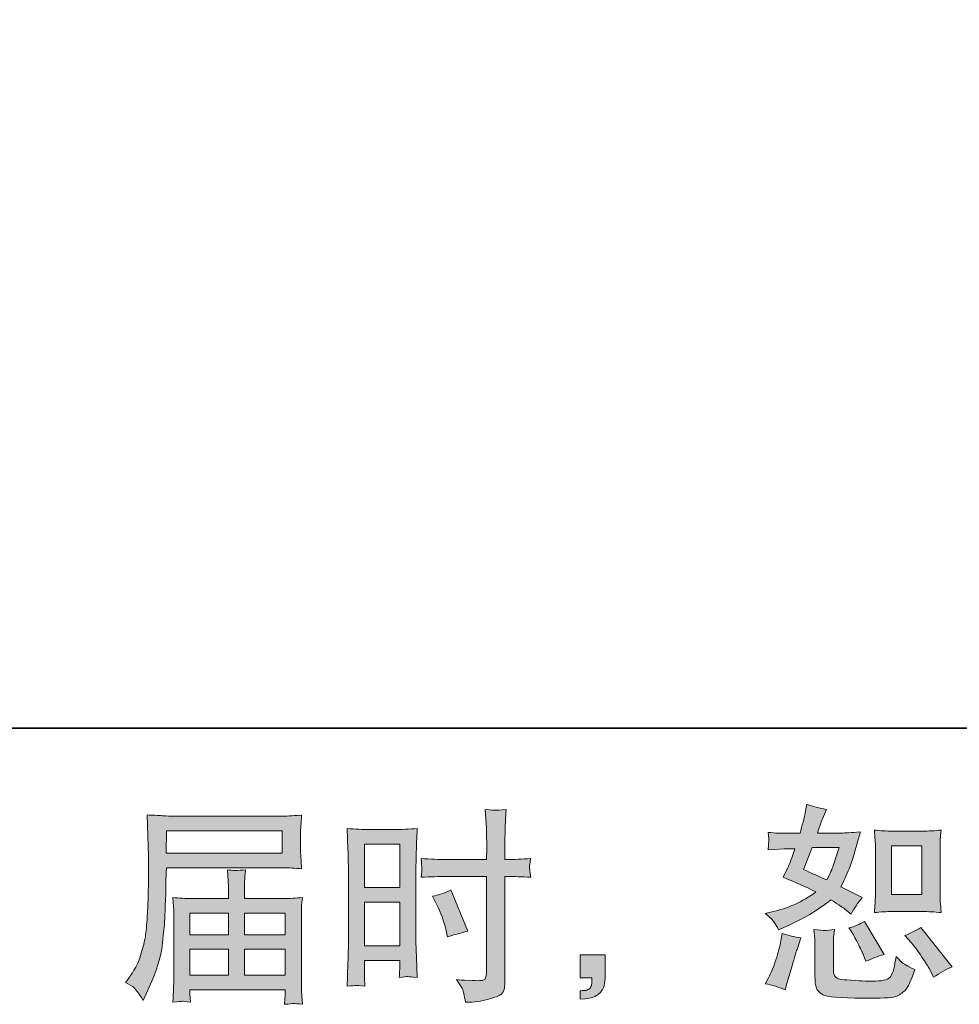
# Model space of a CAD drawing. Units: inches. Extents: x 10.1 to 98.1, y -61.9 to -11.7.
# Drawn here: x 58.7 to 68.1, y -61.9 to -52.1 of the extents above; entities that cross this region are included whole.
import ezdxf

# ---------------------------------------------------------------- set-up
doc = ezdxf.new("R2010")
doc.units = ezdxf.units.IN
doc.header["$MEASUREMENT"] = 0
doc.layers.add('图层 1', color=7, linetype='Continuous')

# ---------------------------------------------------------------- blocks, each defined once
blk = doc.blocks.new('block 5')
at = {"layer": '图层 1', "true_color": 0x221814}
h = blk.add_hatch(color=250, dxfattribs=at)
h.dxf.hatch_style = 2
h.paths.add_polyline_path([(62.1656, -60.3352), (62.5184, -60.3352), (62.5184, -60.7707), (62.1656, -60.7707)])
edge = h.paths.add_edge_path()
edge.add_spline(control_points=[(62.0781, -61.7546), (62.0891, -61.7539), (62.1201, -61.7567), (62.1697, -61.7622), (62.1697, -61.7622), (62.1656, -61.6733), (62.1656, -61.6733), (62.1656, -61.6733), (62.1656, -61.5823), (62.1656, -61.5823), (62.1656, -61.5823), (62.1656, -61.5038), (62.1656, -61.5038), (62.1656, -61.5038), (62.5184, -61.5038), (62.5184, -61.5038), (62.5184, -61.5038), (62.5184, -61.5493), (62.5184, -61.5493), (62.5184, -61.5865), (62.5177, -61.6092), (62.517, -61.6175), (62.5163, -61.6257), (62.5156, -61.6443), (62.5142, -61.6733), (62.5597, -61.6678), (62.588, -61.665), (62.6004, -61.6657), (62.6128, -61.6664), (62.6445, -61.6691), (62.6941, -61.6733), (62.6941, -61.6733), (62.6879, -61.4728), (62.6879, -61.4728), (62.6879, -61.4728), (62.6817, -61.315), (62.6817, -61.315), (62.6817, -61.315), (62.6817, -60.5481), (62.6817, -60.5481), (62.6817, -60.5157), (62.6823, -60.4696), (62.6844, -60.411), (62.6865, -60.3517), (62.6899, -60.2746), (62.6941, -60.1788), (62.61, -60.1857), (62.5321, -60.1891), (62.4591, -60.1891), (62.4591, -60.1891), (62.2207, -60.1891), (62.2207, -60.1891), (62.149, -60.1891), (62.0719, -60.1857), (61.9906, -60.1788), (61.9906, -60.1788), (61.9988, -60.3924), (61.9988, -60.3924), (62.0016, -60.4592), (62.003, -60.5302), (62.003, -60.6039), (62.003, -60.6039), (62.003, -61.337), (62.003, -61.337), (62.003, -61.3977), (62.0016, -61.4597), (61.9988, -61.5245), (61.9961, -61.5892), (61.9933, -61.6685), (61.9906, -61.7622), (62.0381, -61.758), (62.0671, -61.7553), (62.0781, -61.7546)], knot_values=[0, 0, 0, 0, 1, 1, 1, 2, 2, 2, 3, 3, 3, 4, 4, 4, 5, 5, 5, 6, 6, 6, 7, 7, 7, 8, 8, 8, 9, 9, 9, 10, 10, 10, 11, 11, 11, 12, 12, 12, 13, 13, 13, 14, 14, 14, 15, 15, 15, 16, 16, 16, 17, 17, 17, 18, 18, 18, 19, 19, 19, 20, 20, 20, 21, 21, 21, 22, 22, 22, 23, 23, 23, 24, 24, 24, 24], degree=3, periodic=1)
h.paths.add_polyline_path([(62.1656, -60.9167), (62.5184, -60.9167), (62.5184, -61.3577), (62.1656, -61.3577)])
edge = h.paths.add_edge_path()
edge.add_spline(control_points=[(62.9828, -60.6604), (62.9828, -60.6604), (63.39, -60.6604), (63.39, -60.6604), (63.39, -60.6604), (63.39, -61.5947), (63.39, -61.5947), (63.39, -61.5947), (63.3879, -61.6381), (63.3879, -61.6381), (63.3865, -61.6561), (63.3824, -61.6726), (63.3755, -61.6884), (63.3686, -61.7043), (63.3259, -61.7098), (63.2473, -61.7043), (63.2473, -61.7043), (63.1688, -61.7022), (63.1688, -61.7022), (63.1509, -61.7022), (63.124, -61.7002), (63.0882, -61.696), (63.1254, -61.7484), (63.1461, -61.7815), (63.1509, -61.7952), (63.1557, -61.809), (63.1654, -61.8517), (63.1791, -61.9234), (63.2659, -61.922), (63.3424, -61.9117), (63.4079, -61.8931), (63.474, -61.8745), (63.5168, -61.8579), (63.5354, -61.8435), (63.5546, -61.829), (63.5657, -61.809), (63.5691, -61.7828), (63.5726, -61.7567), (63.5746, -61.7277), (63.5746, -61.696), (63.5746, -61.696), (63.5746, -60.6604), (63.5746, -60.6604), (63.5746, -60.6604), (63.6056, -60.6604), (63.6056, -60.6604), (63.6663, -60.6604), (63.7421, -60.6632), (63.833, -60.6687), (63.8247, -60.6129), (63.8213, -60.5743), (63.8227, -60.5536), (63.8241, -60.5323), (63.8275, -60.5081), (63.833, -60.4813), (63.7421, -60.4868), (63.6649, -60.4895), (63.6015, -60.4895), (63.6015, -60.4895), (63.5746, -60.4895), (63.5746, -60.4895), (63.5746, -60.4895), (63.5746, -60.3717), (63.5746, -60.3717), (63.5746, -60.2877), (63.5753, -60.2236), (63.5767, -60.1802), (63.5781, -60.1368), (63.5815, -60.0727), (63.587, -59.9872), (63.5271, -59.9928), (63.4906, -59.9955), (63.4789, -59.9962), (63.4671, -59.9969), (63.4334, -59.9941), (63.3776, -59.9872), (63.3776, -59.9872), (63.3879, -60.1795), (63.3879, -60.1795), (63.3907, -60.247), (63.392, -60.3111), (63.392, -60.3717), (63.392, -60.3717), (63.39, -60.4895), (63.39, -60.4895), (63.39, -60.4895), (62.9828, -60.4895), (62.9828, -60.4895), (62.9139, -60.4895), (62.8305, -60.4868), (62.7326, -60.4813), (62.7368, -60.533), (62.7395, -60.564), (62.7409, -60.575), (62.7409, -60.5895), (62.7382, -60.6211), (62.7326, -60.6687), (62.8305, -60.6632), (62.9139, -60.6604), (62.9828, -60.6604)], knot_values=[0, 0, 0, 0, 1, 1, 1, 2, 2, 2, 3, 3, 3, 4, 4, 4, 5, 5, 5, 6, 6, 6, 7, 7, 7, 8, 8, 8, 9, 9, 9, 10, 10, 10, 11, 11, 11, 12, 12, 12, 13, 13, 13, 14, 14, 14, 15, 15, 15, 16, 16, 16, 17, 17, 17, 18, 18, 18, 19, 19, 19, 20, 20, 20, 21, 21, 21, 22, 22, 22, 23, 23, 23, 24, 24, 24, 25, 25, 25, 26, 26, 26, 27, 27, 27, 28, 28, 28, 29, 29, 29, 30, 30, 30, 31, 31, 31, 32, 32, 32, 33, 33, 33, 33], degree=3, periodic=1)
edge = h.paths.add_edge_path()
edge.add_spline(control_points=[(62.8884, -60.9381), (62.9325, -61.0249), (62.9635, -61.109), (62.9814, -61.1903), (62.9814, -61.1903), (62.9979, -61.2668), (62.9979, -61.2668), (63.0889, -61.2392), (63.1564, -61.2199), (63.2005, -61.2089), (63.2005, -61.2089), (63.031, -60.7955), (63.031, -60.7955), (62.969, -60.8272), (62.9077, -60.8478), (62.847, -60.8575), (62.847, -60.8575), (62.8884, -60.9381), (62.8884, -60.9381)], knot_values=[0, 0, 0, 0, 1, 1, 1, 2, 2, 2, 3, 3, 3, 4, 4, 4, 5, 5, 5, 6, 6, 6, 6], degree=3, periodic=1)
h = blk.add_hatch(color=250, dxfattribs=at)
h.dxf.hatch_style = 2
edge = h.paths.add_edge_path()
edge.add_spline(control_points=[(67.4621, -61.0125), (67.4621, -61.0125), (67.7639, -61.0125), (67.7639, -61.0125), (67.8224, -61.0125), (67.8858, -61.016), (67.954, -61.0228), (67.954, -61.0228), (67.9458, -60.9346), (67.9458, -60.9346), (67.9444, -60.9222), (67.9437, -60.8947), (67.9437, -60.8506), (67.9437, -60.8506), (67.9437, -60.36), (67.9437, -60.36), (67.9437, -60.3276), (67.9437, -60.3014), (67.9444, -60.2815), (67.9451, -60.2615), (67.9485, -60.2325), (67.954, -60.1946), (67.8886, -60.2015), (67.8259, -60.205), (67.7659, -60.205), (67.7659, -60.205), (67.4621, -60.205), (67.4621, -60.205), (67.4035, -60.205), (67.3436, -60.2015), (67.2829, -60.1946), (67.2898, -60.2739), (67.2933, -60.329), (67.2933, -60.36), (67.2933, -60.36), (67.2933, -60.8506), (67.2933, -60.8506), (67.2933, -60.8754), (67.2919, -60.9016), (67.2898, -60.9298), (67.2878, -60.9574), (67.2857, -60.9884), (67.2829, -61.0228), (67.3449, -61.016), (67.4049, -61.0125), (67.4621, -61.0125)], knot_values=[0, 0, 0, 0, 1, 1, 1, 2, 2, 2, 3, 3, 3, 4, 4, 4, 5, 5, 5, 6, 6, 6, 7, 7, 7, 8, 8, 8, 9, 9, 9, 10, 10, 10, 11, 11, 11, 12, 12, 12, 13, 13, 13, 14, 14, 14, 15, 15, 15, 15], degree=3, periodic=1)
h.paths.add_polyline_path([(67.4559, -60.3511), (67.759, -60.3511), (67.759, -60.8416), (67.4559, -60.8416)])
edge = h.paths.add_edge_path()
edge.add_spline(control_points=[(67.6536, -61.3239), (67.6881, -61.3639), (67.7232, -61.4121), (67.7597, -61.4686), (67.7963, -61.5251), (67.8217, -61.5651), (67.8355, -61.5885), (67.8355, -61.5885), (67.8769, -61.6712), (67.8769, -61.6712), (67.9375, -61.6299), (68.0002, -61.5947), (68.065, -61.5658), (68.065, -61.5658), (67.7508, -61.1731), (67.7508, -61.1731), (67.6957, -61.2047), (67.6419, -61.2316), (67.5895, -61.2537), (67.5895, -61.2537), (67.6536, -61.3239), (67.6536, -61.3239)], knot_values=[0, 0, 0, 0, 1, 1, 1, 2, 2, 2, 3, 3, 3, 4, 4, 4, 5, 5, 5, 6, 6, 6, 7, 7, 7, 7], degree=3, periodic=1)
edge = h.paths.add_edge_path()
edge.add_spline(control_points=[(67.0562, -61.2185), (67.0686, -61.2378), (67.0886, -61.2743), (67.1162, -61.3288), (67.1437, -61.3832), (67.1624, -61.4218), (67.172, -61.4438), (67.172, -61.4438), (67.1989, -61.512), (67.1989, -61.512), (67.2554, -61.4859), (67.316, -61.4624), (67.3808, -61.4418), (67.3808, -61.4418), (67.1844, -61.111), (67.1844, -61.111), (67.132, -61.1414), (67.0797, -61.1634), (67.0273, -61.1772), (67.0273, -61.1772), (67.0562, -61.2185), (67.0562, -61.2185)], knot_values=[0, 0, 0, 0, 1, 1, 1, 2, 2, 2, 3, 3, 3, 4, 4, 4, 5, 5, 5, 6, 6, 6, 7, 7, 7, 7], degree=3, periodic=1)
edge = h.paths.add_edge_path()
edge.add_spline(control_points=[(66.3865, -61.7994), (66.3865, -61.7994), (66.4051, -61.7332), (66.4051, -61.7332), (66.4051, -61.7332), (66.4568, -61.5575), (66.4568, -61.5575), (66.4802, -61.4735), (66.4968, -61.4183), (66.5064, -61.3922), (66.5064, -61.3922), (66.5457, -61.2764), (66.5457, -61.2764), (66.4809, -61.2668), (66.4182, -61.2523), (66.3576, -61.233), (66.3576, -61.233), (66.3452, -61.3053), (66.3452, -61.3053), (66.3355, -61.3605), (66.3183, -61.4245), (66.2942, -61.4976), (66.2701, -61.5706), (66.2453, -61.6306), (66.2191, -61.6774), (66.2191, -61.6774), (66.186, -61.7374), (66.186, -61.7374), (66.2563, -61.7498), (66.3231, -61.7704), (66.3865, -61.7994)], knot_values=[0, 0, 0, 0, 1, 1, 1, 2, 2, 2, 3, 3, 3, 4, 4, 4, 5, 5, 5, 6, 6, 6, 7, 7, 7, 8, 8, 8, 9, 9, 9, 10, 10, 10, 10], degree=3, periodic=1)
edge = h.paths.add_edge_path()
edge.add_spline(control_points=[(66.7855, -61.2027), (66.7655, -61.202), (66.729, -61.1985), (66.6766, -61.1917), (66.6766, -61.1917), (66.6849, -61.2847), (66.6849, -61.2847), (66.6862, -61.2985), (66.6869, -61.3274), (66.6869, -61.3715), (66.6869, -61.3715), (66.6869, -61.6547), (66.6869, -61.6547), (66.6869, -61.7139), (66.6911, -61.756), (66.7007, -61.7808), (66.7097, -61.8056), (66.7324, -61.8283), (66.7669, -61.849), (66.802, -61.8696), (66.937, -61.8807), (67.1713, -61.8821), (67.3491, -61.8848), (67.4566, -61.8793), (67.4938, -61.8655), (67.531, -61.8517), (67.5634, -61.8311), (67.5909, -61.8035), (67.6185, -61.7759), (67.6516, -61.7064), (67.6901, -61.5947), (67.6171, -61.5617), (67.5716, -61.5362), (67.5537, -61.5189), (67.5358, -61.5017), (67.5186, -61.4831), (67.502, -61.4624), (67.502, -61.4624), (67.4958, -61.4996), (67.4958, -61.4996), (67.4807, -61.5892), (67.4614, -61.6471), (67.438, -61.6733), (67.4145, -61.6995), (67.3553, -61.7119), (67.2602, -61.7105), (67.212, -61.7105), (67.1692, -61.7091), (67.132, -61.7064), (67.132, -61.7064), (67.008, -61.6981), (67.008, -61.6981), (66.9694, -61.6981), (66.9405, -61.6939), (66.9219, -61.6864), (66.9033, -61.6788), (66.8902, -61.6685), (66.8826, -61.6547), (66.875, -61.6409), (66.8716, -61.6147), (66.8716, -61.5761), (66.8716, -61.5761), (66.8716, -61.3715), (66.8716, -61.3715), (66.8716, -61.3398), (66.8716, -61.3122), (66.8723, -61.2895), (66.873, -61.2668), (66.8764, -61.2344), (66.8819, -61.1917), (66.8378, -61.1999), (66.8054, -61.2034), (66.7855, -61.2027)], knot_values=[0, 0, 0, 0, 1, 1, 1, 2, 2, 2, 3, 3, 3, 4, 4, 4, 5, 5, 5, 6, 6, 6, 7, 7, 7, 8, 8, 8, 9, 9, 9, 10, 10, 10, 11, 11, 11, 12, 12, 12, 13, 13, 13, 14, 14, 14, 15, 15, 15, 16, 16, 16, 17, 17, 17, 18, 18, 18, 19, 19, 19, 20, 20, 20, 21, 21, 21, 22, 22, 22, 23, 23, 23, 24, 24, 24, 24], degree=3, periodic=1)
edge = h.paths.add_edge_path()
edge.add_spline(control_points=[(66.2777, -61.1193), (66.2907, -61.1386), (66.3052, -61.1641), (66.3204, -61.1958), (66.3204, -61.1958), (66.3679, -61.1751), (66.3679, -61.1751), (66.5636, -61.0911), (66.7228, -60.9974), (66.8454, -60.894), (66.9295, -60.9477), (66.977, -60.9787), (66.988, -60.987), (66.988, -60.987), (67.05, -61.0387), (67.05, -61.0387), (67.0804, -60.9808), (67.1176, -60.925), (67.1617, -60.8713), (67.1617, -60.8713), (66.9467, -60.7638), (66.9467, -60.7638), (66.9784, -60.7031), (67.0059, -60.6425), (67.0294, -60.5826), (67.0528, -60.5226), (67.0907, -60.3993), (67.1431, -60.2119), (67.0466, -60.2201), (66.9839, -60.2243), (66.955, -60.2243), (66.955, -60.2243), (66.7131, -60.2243), (66.7131, -60.2243), (66.7296, -60.165), (66.7462, -60.1175), (66.7627, -60.0816), (66.7627, -60.0816), (66.8041, -59.9866), (66.8041, -59.9866), (66.731, -59.9755), (66.6649, -59.9583), (66.6056, -59.9349), (66.6056, -59.9349), (66.5932, -59.9969), (66.5932, -59.9969), (66.5767, -60.0768), (66.5581, -60.1526), (66.5374, -60.2243), (66.5374, -60.2243), (66.3762, -60.2263), (66.3762, -60.2263), (66.3472, -60.2277), (66.2942, -60.225), (66.217, -60.2181), (66.217, -60.2181), (66.2232, -60.2801), (66.2232, -60.2801), (66.2232, -60.2897), (66.2225, -60.3056), (66.2212, -60.3276), (66.2198, -60.3497), (66.2184, -60.3717), (66.217, -60.3938), (66.217, -60.3938), (66.2811, -60.3896), (66.2811, -60.3896), (66.2811, -60.3896), (66.3762, -60.3834), (66.3762, -60.3834), (66.3762, -60.3834), (66.4857, -60.3814), (66.4857, -60.3814), (66.4554, -60.4723), (66.4313, -60.5357), (66.4134, -60.5715), (66.4134, -60.5715), (66.3658, -60.6666), (66.3658, -60.6666), (66.4871, -60.7176), (66.5974, -60.7672), (66.6966, -60.8154), (66.5601, -60.9147), (66.4127, -60.9815), (66.2542, -61.016), (66.2542, -61.016), (66.1881, -61.0304), (66.1881, -61.0304), (66.2349, -61.0704), (66.2646, -61.1), (66.2777, -61.1193)], knot_values=[0, 0, 0, 0, 1, 1, 1, 2, 2, 2, 3, 3, 3, 4, 4, 4, 5, 5, 5, 6, 6, 6, 7, 7, 7, 8, 8, 8, 9, 9, 9, 10, 10, 10, 11, 11, 11, 12, 12, 12, 13, 13, 13, 14, 14, 14, 15, 15, 15, 16, 16, 16, 17, 17, 17, 18, 18, 18, 19, 19, 19, 20, 20, 20, 21, 21, 21, 22, 22, 22, 23, 23, 23, 24, 24, 24, 25, 25, 25, 26, 26, 26, 27, 27, 27, 28, 28, 28, 29, 29, 29, 30, 30, 30, 30], degree=3, periodic=1)
edge = h.paths.add_edge_path()
edge.add_spline(control_points=[(66.6573, -60.3703), (66.6573, -60.3703), (66.9281, -60.3703), (66.9281, -60.3703), (66.9281, -60.3703), (66.9053, -60.4406), (66.9053, -60.4406), (66.9053, -60.4406), (66.8702, -60.5543), (66.8702, -60.5543), (66.8606, -60.5805), (66.8392, -60.6273), (66.8061, -60.6949), (66.7331, -60.6632), (66.6552, -60.6287), (66.5726, -60.5915), (66.5726, -60.5915), (66.6573, -60.3703), (66.6573, -60.3703)], knot_values=[0, 0, 0, 0, 1, 1, 1, 2, 2, 2, 3, 3, 3, 4, 4, 4, 5, 5, 5, 6, 6, 6, 6], degree=3, periodic=1)
h = blk.add_hatch(color=250, dxfattribs=at)
h.dxf.hatch_style = 2
h.paths.add_polyline_path([(60.1771, -60.2008), (61.3388, -60.2008), (61.3388, -60.4268), (60.1729, -60.4268)])
edge = h.paths.add_edge_path()
edge.add_spline(control_points=[(59.7664, -61.7243), (59.7664, -61.7243), (59.8346, -61.7656), (59.8346, -61.7656), (59.8594, -61.7808), (59.896, -61.8269), (59.9442, -61.9041), (59.9442, -61.9041), (60.0041, -61.7697), (60.0041, -61.7697), (60.0758, -61.6099), (60.1185, -61.4748), (60.1323, -61.3653), (60.1461, -61.2557), (60.1543, -61.1765), (60.1571, -61.1276), (60.1598, -61.0787), (60.1619, -61.029), (60.164, -60.9787), (60.166, -60.9284), (60.1681, -60.8857), (60.1695, -60.8499), (60.1695, -60.8499), (60.1716, -60.7093), (60.1716, -60.7093), (60.1716, -60.679), (60.1729, -60.6335), (60.1757, -60.5729), (60.1757, -60.5729), (61.3456, -60.5729), (61.3456, -60.5729), (61.4035, -60.5729), (61.4662, -60.5764), (61.5338, -60.5832), (61.5338, -60.5832), (61.5276, -60.4957), (61.5276, -60.4957), (61.5248, -60.4578), (61.5234, -60.4275), (61.5234, -60.4062), (61.5234, -60.4062), (61.5234, -60.2236), (61.5234, -60.2236), (61.5234, -60.2057), (61.5241, -60.1816), (61.5262, -60.1512), (61.5282, -60.1209), (61.531, -60.0851), (61.5338, -60.0444), (61.429, -60.0513), (61.367, -60.0548), (61.3477, -60.0548), (61.3477, -60.0548), (60.2398, -60.0548), (60.2398, -60.0548), (60.2191, -60.0548), (60.1847, -60.0534), (60.1371, -60.0506), (60.0896, -60.0479), (60.0386, -60.0451), (59.9835, -60.0424), (59.9835, -60.0424), (59.9979, -60.4613), (59.9979, -60.4613), (59.9979, -60.4675), (59.9979, -60.482), (59.9979, -60.504), (59.9979, -60.504), (59.9979, -60.5791), (59.9979, -60.5791), (59.9965, -60.5832), (59.9959, -60.6239), (59.9959, -60.7011), (59.9959, -60.7011), (59.9938, -60.8561), (59.9938, -60.8561), (59.9924, -60.9071), (59.989, -60.9753), (59.9841, -61.0614), (59.9793, -61.1476), (59.9731, -61.2151), (59.9649, -61.2633), (59.9566, -61.3115), (59.9428, -61.3674), (59.9235, -61.4314), (59.9042, -61.4955), (59.8863, -61.5417), (59.8705, -61.5692), (59.8546, -61.5968), (59.8339, -61.6292), (59.8078, -61.6664), (59.8078, -61.6664), (59.7664, -61.7243), (59.7664, -61.7243)], knot_values=[0, 0, 0, 0, 1, 1, 1, 2, 2, 2, 3, 3, 3, 4, 4, 4, 5, 5, 5, 6, 6, 6, 7, 7, 7, 8, 8, 8, 9, 9, 9, 10, 10, 10, 11, 11, 11, 12, 12, 12, 13, 13, 13, 14, 14, 14, 15, 15, 15, 16, 16, 16, 17, 17, 17, 18, 18, 18, 19, 19, 19, 20, 20, 20, 21, 21, 21, 22, 22, 22, 23, 23, 23, 24, 24, 24, 25, 25, 25, 26, 26, 26, 27, 27, 27, 28, 28, 28, 29, 29, 29, 30, 30, 30, 31, 31, 31, 31], degree=3, periodic=1)
edge = h.paths.add_edge_path()
edge.add_spline(control_points=[(60.3342, -61.9131), (60.3424, -61.9124), (60.37, -61.9151), (60.4169, -61.9206), (60.4169, -61.9206), (60.4148, -61.8793), (60.4148, -61.8793), (60.4148, -61.8793), (60.4127, -61.84), (60.4127, -61.84), (60.4127, -61.84), (60.4127, -61.7966), (60.4127, -61.7966), (60.4127, -61.7966), (61.3691, -61.7966), (61.3691, -61.7966), (61.3691, -61.7966), (61.3691, -61.8421), (61.3691, -61.8421), (61.3691, -61.8448), (61.3677, -61.8566), (61.3656, -61.8779), (61.3636, -61.8993), (61.3629, -61.9213), (61.3629, -61.9434), (61.4125, -61.9392), (61.4428, -61.9365), (61.4545, -61.9358), (61.4655, -61.9351), (61.4945, -61.9379), (61.542, -61.9434), (61.542, -61.9434), (61.5338, -61.8131), (61.5338, -61.8131), (61.5324, -61.7952), (61.5317, -61.7518), (61.5317, -61.6829), (61.5317, -61.6829), (61.5317, -61.0504), (61.5317, -61.0504), (61.5317, -61.0132), (61.5317, -60.9843), (61.5324, -60.9629), (61.5331, -60.9415), (61.5365, -60.9112), (61.542, -60.8713), (61.4773, -60.8782), (61.4139, -60.8816), (61.3532, -60.8816), (61.3532, -60.8816), (60.9612, -60.8816), (60.9612, -60.8816), (60.9612, -60.8816), (60.9612, -60.8113), (60.9612, -60.8113), (60.9612, -60.7686), (60.9612, -60.7341), (60.9619, -60.708), (60.9626, -60.6818), (60.966, -60.6439), (60.9715, -60.5943), (60.8937, -60.6012), (60.833, -60.6012), (60.7903, -60.5943), (60.7903, -60.5943), (60.7965, -60.7038), (60.7965, -60.7038), (60.7979, -60.7259), (60.7986, -60.7617), (60.7986, -60.8113), (60.7986, -60.8113), (60.7986, -60.8816), (60.7986, -60.8816), (60.7986, -60.8816), (60.4279, -60.8816), (60.4279, -60.8816), (60.3686, -60.8816), (60.3059, -60.8782), (60.2398, -60.8713), (60.2398, -60.8713), (60.248, -60.9595), (60.248, -60.9595), (60.2494, -60.9732), (60.2501, -61.0029), (60.2501, -61.0483), (60.2501, -61.0483), (60.2501, -61.6643), (60.2501, -61.6643), (60.2501, -61.7153), (60.2494, -61.7567), (60.248, -61.7883), (60.2467, -61.82), (60.2439, -61.8641), (60.2398, -61.9206), (60.2949, -61.9165), (60.3266, -61.9137), (60.3342, -61.9131)], knot_values=[0, 0, 0, 0, 1, 1, 1, 2, 2, 2, 3, 3, 3, 4, 4, 4, 5, 5, 5, 6, 6, 6, 7, 7, 7, 8, 8, 8, 9, 9, 9, 10, 10, 10, 11, 11, 11, 12, 12, 12, 13, 13, 13, 14, 14, 14, 15, 15, 15, 16, 16, 16, 17, 17, 17, 18, 18, 18, 19, 19, 19, 20, 20, 20, 21, 21, 21, 22, 22, 22, 23, 23, 23, 24, 24, 24, 25, 25, 25, 26, 26, 26, 27, 27, 27, 28, 28, 28, 29, 29, 29, 30, 30, 30, 31, 31, 31, 32, 32, 32, 32], degree=3, periodic=1)
h.paths.add_polyline_path([(60.4127, -61.3915), (60.7986, -61.3915), (60.7986, -61.6505), (60.4127, -61.6505)])
h.paths.add_polyline_path([(60.4127, -61.0277), (60.7986, -61.0277), (60.7986, -61.2454), (60.4127, -61.2454)])
h.paths.add_polyline_path([(60.9612, -61.3915), (61.3691, -61.3915), (61.3691, -61.6505), (60.9612, -61.6505)])
h.paths.add_polyline_path([(60.9612, -61.0277), (61.3691, -61.0277), (61.3691, -61.2454), (60.9612, -61.2454)])
h = blk.add_hatch(color=250, dxfattribs=at)
h.dxf.hatch_style = 2
edge = h.paths.add_edge_path()
edge.add_spline(control_points=[(64.3284, -61.448), (64.3284, -61.448), (64.5792, -61.448), (64.5792, -61.448), (64.5792, -61.448), (64.5792, -61.685), (64.5792, -61.685), (64.5792, -61.7208), (64.5737, -61.7511), (64.5627, -61.7759), (64.5517, -61.8007), (64.5372, -61.8207), (64.5207, -61.8359), (64.5041, -61.851), (64.4841, -61.8628), (64.46, -61.8717), (64.4359, -61.8807), (64.4083, -61.8862), (64.378, -61.8876), (64.378, -61.8876), (64.3284, -61.8917), (64.3284, -61.8917), (64.3284, -61.8917), (64.3284, -61.8069), (64.3284, -61.8069), (64.345, -61.8069), (64.3608, -61.8063), (64.376, -61.8049), (64.3911, -61.8035), (64.4049, -61.7987), (64.4173, -61.7904), (64.4297, -61.7821), (64.438, -61.7704), (64.4421, -61.756), (64.4462, -61.7415), (64.4483, -61.7277), (64.4483, -61.7139), (64.4483, -61.7139), (64.4483, -61.6767), (64.4483, -61.6767), (64.4483, -61.6767), (64.3284, -61.6767), (64.3284, -61.6767), (64.3284, -61.6767), (64.3284, -61.448), (64.3284, -61.448)], knot_values=[0, 0, 0, 0, 1, 1, 1, 2, 2, 2, 3, 3, 3, 4, 4, 4, 5, 5, 5, 6, 6, 6, 7, 7, 7, 8, 8, 8, 9, 9, 9, 10, 10, 10, 11, 11, 11, 12, 12, 12, 13, 13, 13, 14, 14, 14, 15, 15, 15, 15], degree=3, periodic=1)
at = {"layer": '图层 1', "lineweight": 0}
for points in [[(60.1771, -60.2008), (61.3388, -60.2008), (61.3388, -60.4268), (60.1729, -60.4268), (60.1771, -60.2008)], [(62.1656, -60.3352), (62.5184, -60.3352), (62.5184, -60.7707), (62.1656, -60.7707), (62.1656, -60.3352)], [(67.4559, -60.3511), (67.759, -60.3511), (67.759, -60.8416), (67.4559, -60.8416), (67.4559, -60.3511)], [(62.1656, -60.9167), (62.5184, -60.9167), (62.5184, -61.3577), (62.1656, -61.3577), (62.1656, -60.9167)], [(60.4127, -61.0277), (60.7986, -61.0277), (60.7986, -61.2454), (60.4127, -61.2454), (60.4127, -61.0277)], [(60.9612, -61.0277), (61.3691, -61.0277), (61.3691, -61.2454), (60.9612, -61.2454), (60.9612, -61.0277)], [(60.4127, -61.3915), (60.7986, -61.3915), (60.7986, -61.6505), (60.4127, -61.6505), (60.4127, -61.3915)], [(60.9612, -61.3915), (61.3691, -61.3915), (61.3691, -61.6505), (60.9612, -61.6505), (60.9612, -61.3915)]]:
    blk.add_lwpolyline(points, dxfattribs=at)
for points, knots in [([(62.9828, -60.6604), (62.9828, -60.6604), (63.39, -60.6604), (63.39, -60.6604), (63.39, -60.6604), (63.39, -61.5947), (63.39, -61.5947), (63.39, -61.5947), (63.3879, -61.6381), (63.3879, -61.6381), (63.3865, -61.6561), (63.3824, -61.6726), (63.3755, -61.6884), (63.3686, -61.7043), (63.3259, -61.7098), (63.2473, -61.7043), (63.2473, -61.7043), (63.1688, -61.7022), (63.1688, -61.7022), (63.1509, -61.7022), (63.124, -61.7002), (63.0882, -61.696), (63.1254, -61.7484), (63.1461, -61.7815), (63.1509, -61.7952), (63.1557, -61.809), (63.1654, -61.8517), (63.1791, -61.9234), (63.2659, -61.922), (63.3424, -61.9117), (63.4079, -61.8931), (63.474, -61.8745), (63.5168, -61.8579), (63.5354, -61.8435), (63.5546, -61.829), (63.5657, -61.809), (63.5691, -61.7828), (63.5726, -61.7567), (63.5746, -61.7277), (63.5746, -61.696), (63.5746, -61.696), (63.5746, -60.6604), (63.5746, -60.6604), (63.5746, -60.6604), (63.6056, -60.6604), (63.6056, -60.6604), (63.6663, -60.6604), (63.7421, -60.6632), (63.833, -60.6687), (63.8247, -60.6129), (63.8213, -60.5743), (63.8227, -60.5536), (63.8241, -60.5323), (63.8275, -60.5081), (63.833, -60.4813), (63.7421, -60.4868), (63.6649, -60.4895), (63.6015, -60.4895), (63.6015, -60.4895), (63.5746, -60.4895), (63.5746, -60.4895), (63.5746, -60.4895), (63.5746, -60.3717), (63.5746, -60.3717), (63.5746, -60.2877), (63.5753, -60.2236), (63.5767, -60.1802), (63.5781, -60.1368), (63.5815, -60.0727), (63.587, -59.9872), (63.5271, -59.9928), (63.4906, -59.9955), (63.4789, -59.9962), (63.4671, -59.9969), (63.4334, -59.9941), (63.3776, -59.9872), (63.3776, -59.9872), (63.3879, -60.1795), (63.3879, -60.1795), (63.3907, -60.247), (63.392, -60.3111), (63.392, -60.3717), (63.392, -60.3717), (63.39, -60.4895), (63.39, -60.4895), (63.39, -60.4895), (62.9828, -60.4895), (62.9828, -60.4895), (62.9139, -60.4895), (62.8305, -60.4868), (62.7326, -60.4813), (62.7368, -60.533), (62.7395, -60.564), (62.7409, -60.575), (62.7409, -60.5895), (62.7382, -60.6211), (62.7326, -60.6687), (62.8305, -60.6632), (62.9139, -60.6604), (62.9828, -60.6604)], [0, 0, 0, 0, 1, 1, 1, 2, 2, 2, 3, 3, 3, 4, 4, 4, 5, 5, 5, 6, 6, 6, 7, 7, 7, 8, 8, 8, 9, 9, 9, 10, 10, 10, 11, 11, 11, 12, 12, 12, 13, 13, 13, 14, 14, 14, 15, 15, 15, 16, 16, 16, 17, 17, 17, 18, 18, 18, 19, 19, 19, 20, 20, 20, 21, 21, 21, 22, 22, 22, 23, 23, 23, 24, 24, 24, 25, 25, 25, 26, 26, 26, 27, 27, 27, 28, 28, 28, 29, 29, 29, 30, 30, 30, 31, 31, 31, 32, 32, 32, 33, 33, 33, 33]), ([(66.2777, -61.1193), (66.2907, -61.1386), (66.3052, -61.1641), (66.3204, -61.1958), (66.3204, -61.1958), (66.3679, -61.1751), (66.3679, -61.1751), (66.5636, -61.0911), (66.7228, -60.9974), (66.8454, -60.894), (66.9295, -60.9477), (66.977, -60.9787), (66.988, -60.987), (66.988, -60.987), (67.05, -61.0387), (67.05, -61.0387), (67.0804, -60.9808), (67.1176, -60.925), (67.1617, -60.8713), (67.1617, -60.8713), (66.9467, -60.7638), (66.9467, -60.7638), (66.9784, -60.7031), (67.0059, -60.6425), (67.0294, -60.5826), (67.0528, -60.5226), (67.0907, -60.3993), (67.1431, -60.2119), (67.0466, -60.2201), (66.9839, -60.2243), (66.955, -60.2243), (66.955, -60.2243), (66.7131, -60.2243), (66.7131, -60.2243), (66.7296, -60.165), (66.7462, -60.1175), (66.7627, -60.0816), (66.7627, -60.0816), (66.8041, -59.9866), (66.8041, -59.9866), (66.731, -59.9755), (66.6649, -59.9583), (66.6056, -59.9349), (66.6056, -59.9349), (66.5932, -59.9969), (66.5932, -59.9969), (66.5767, -60.0768), (66.5581, -60.1526), (66.5374, -60.2243), (66.5374, -60.2243), (66.3762, -60.2263), (66.3762, -60.2263), (66.3472, -60.2277), (66.2942, -60.225), (66.217, -60.2181), (66.217, -60.2181), (66.2232, -60.2801), (66.2232, -60.2801), (66.2232, -60.2897), (66.2225, -60.3056), (66.2212, -60.3276), (66.2198, -60.3497), (66.2184, -60.3717), (66.217, -60.3938), (66.217, -60.3938), (66.2811, -60.3896), (66.2811, -60.3896), (66.2811, -60.3896), (66.3762, -60.3834), (66.3762, -60.3834), (66.3762, -60.3834), (66.4857, -60.3814), (66.4857, -60.3814), (66.4554, -60.4723), (66.4313, -60.5357), (66.4134, -60.5715), (66.4134, -60.5715), (66.3658, -60.6666), (66.3658, -60.6666), (66.4871, -60.7176), (66.5974, -60.7672), (66.6966, -60.8154), (66.5601, -60.9147), (66.4127, -60.9815), (66.2542, -61.016), (66.2542, -61.016), (66.1881, -61.0304), (66.1881, -61.0304), (66.2349, -61.0704), (66.2646, -61.1), (66.2777, -61.1193)], [0, 0, 0, 0, 1, 1, 1, 2, 2, 2, 3, 3, 3, 4, 4, 4, 5, 5, 5, 6, 6, 6, 7, 7, 7, 8, 8, 8, 9, 9, 9, 10, 10, 10, 11, 11, 11, 12, 12, 12, 13, 13, 13, 14, 14, 14, 15, 15, 15, 16, 16, 16, 17, 17, 17, 18, 18, 18, 19, 19, 19, 20, 20, 20, 21, 21, 21, 22, 22, 22, 23, 23, 23, 24, 24, 24, 25, 25, 25, 26, 26, 26, 27, 27, 27, 28, 28, 28, 29, 29, 29, 30, 30, 30, 30]), ([(59.7664, -61.7243), (59.7664, -61.7243), (59.8346, -61.7656), (59.8346, -61.7656), (59.8594, -61.7808), (59.896, -61.8269), (59.9442, -61.9041), (59.9442, -61.9041), (60.0041, -61.7697), (60.0041, -61.7697), (60.0758, -61.6099), (60.1185, -61.4748), (60.1323, -61.3653), (60.1461, -61.2557), (60.1543, -61.1765), (60.1571, -61.1276), (60.1598, -61.0787), (60.1619, -61.029), (60.164, -60.9787), (60.166, -60.9284), (60.1681, -60.8857), (60.1695, -60.8499), (60.1695, -60.8499), (60.1716, -60.7093), (60.1716, -60.7093), (60.1716, -60.679), (60.1729, -60.6335), (60.1757, -60.5729), (60.1757, -60.5729), (61.3456, -60.5729), (61.3456, -60.5729), (61.4035, -60.5729), (61.4662, -60.5764), (61.5338, -60.5832), (61.5338, -60.5832), (61.5276, -60.4957), (61.5276, -60.4957), (61.5248, -60.4578), (61.5234, -60.4275), (61.5234, -60.4062), (61.5234, -60.4062), (61.5234, -60.2236), (61.5234, -60.2236), (61.5234, -60.2057), (61.5241, -60.1816), (61.5262, -60.1512), (61.5282, -60.1209), (61.531, -60.0851), (61.5338, -60.0444), (61.429, -60.0513), (61.367, -60.0548), (61.3477, -60.0548), (61.3477, -60.0548), (60.2398, -60.0548), (60.2398, -60.0548), (60.2191, -60.0548), (60.1847, -60.0534), (60.1371, -60.0506), (60.0896, -60.0479), (60.0386, -60.0451), (59.9835, -60.0424), (59.9835, -60.0424), (59.9979, -60.4613), (59.9979, -60.4613), (59.9979, -60.4675), (59.9979, -60.482), (59.9979, -60.504), (59.9979, -60.504), (59.9979, -60.5791), (59.9979, -60.5791), (59.9965, -60.5832), (59.9959, -60.6239), (59.9959, -60.7011), (59.9959, -60.7011), (59.9938, -60.8561), (59.9938, -60.8561), (59.9924, -60.9071), (59.989, -60.9753), (59.9841, -61.0614), (59.9793, -61.1476), (59.9731, -61.2151), (59.9649, -61.2633), (59.9566, -61.3115), (59.9428, -61.3674), (59.9235, -61.4314), (59.9042, -61.4955), (59.8863, -61.5417), (59.8705, -61.5692), (59.8546, -61.5968), (59.8339, -61.6292), (59.8078, -61.6664), (59.8078, -61.6664), (59.7664, -61.7243), (59.7664, -61.7243)], [0, 0, 0, 0, 1, 1, 1, 2, 2, 2, 3, 3, 3, 4, 4, 4, 5, 5, 5, 6, 6, 6, 7, 7, 7, 8, 8, 8, 9, 9, 9, 10, 10, 10, 11, 11, 11, 12, 12, 12, 13, 13, 13, 14, 14, 14, 15, 15, 15, 16, 16, 16, 17, 17, 17, 18, 18, 18, 19, 19, 19, 20, 20, 20, 21, 21, 21, 22, 22, 22, 23, 23, 23, 24, 24, 24, 25, 25, 25, 26, 26, 26, 27, 27, 27, 28, 28, 28, 29, 29, 29, 30, 30, 30, 31, 31, 31, 31]), ([(62.0781, -61.7546), (62.0891, -61.7539), (62.1201, -61.7567), (62.1697, -61.7622), (62.1697, -61.7622), (62.1656, -61.6733), (62.1656, -61.6733), (62.1656, -61.6733), (62.1656, -61.5823), (62.1656, -61.5823), (62.1656, -61.5823), (62.1656, -61.5038), (62.1656, -61.5038), (62.1656, -61.5038), (62.5184, -61.5038), (62.5184, -61.5038), (62.5184, -61.5038), (62.5184, -61.5493), (62.5184, -61.5493), (62.5184, -61.5865), (62.5177, -61.6092), (62.517, -61.6175), (62.5163, -61.6257), (62.5156, -61.6443), (62.5142, -61.6733), (62.5597, -61.6678), (62.588, -61.665), (62.6004, -61.6657), (62.6128, -61.6664), (62.6445, -61.6691), (62.6941, -61.6733), (62.6941, -61.6733), (62.6879, -61.4728), (62.6879, -61.4728), (62.6879, -61.4728), (62.6817, -61.315), (62.6817, -61.315), (62.6817, -61.315), (62.6817, -60.5481), (62.6817, -60.5481), (62.6817, -60.5157), (62.6823, -60.4696), (62.6844, -60.411), (62.6865, -60.3517), (62.6899, -60.2746), (62.6941, -60.1788), (62.61, -60.1857), (62.5321, -60.1891), (62.4591, -60.1891), (62.4591, -60.1891), (62.2207, -60.1891), (62.2207, -60.1891), (62.149, -60.1891), (62.0719, -60.1857), (61.9906, -60.1788), (61.9906, -60.1788), (61.9988, -60.3924), (61.9988, -60.3924), (62.0016, -60.4592), (62.003, -60.5302), (62.003, -60.6039), (62.003, -60.6039), (62.003, -61.337), (62.003, -61.337), (62.003, -61.3977), (62.0016, -61.4597), (61.9988, -61.5245), (61.9961, -61.5892), (61.9933, -61.6685), (61.9906, -61.7622), (62.0381, -61.758), (62.0671, -61.7553), (62.0781, -61.7546)], [0, 0, 0, 0, 1, 1, 1, 2, 2, 2, 3, 3, 3, 4, 4, 4, 5, 5, 5, 6, 6, 6, 7, 7, 7, 8, 8, 8, 9, 9, 9, 10, 10, 10, 11, 11, 11, 12, 12, 12, 13, 13, 13, 14, 14, 14, 15, 15, 15, 16, 16, 16, 17, 17, 17, 18, 18, 18, 19, 19, 19, 20, 20, 20, 21, 21, 21, 22, 22, 22, 23, 23, 23, 24, 24, 24, 24]), ([(67.4621, -61.0125), (67.4621, -61.0125), (67.7639, -61.0125), (67.7639, -61.0125), (67.8224, -61.0125), (67.8858, -61.016), (67.954, -61.0228), (67.954, -61.0228), (67.9458, -60.9346), (67.9458, -60.9346), (67.9444, -60.9222), (67.9437, -60.8947), (67.9437, -60.8506), (67.9437, -60.8506), (67.9437, -60.36), (67.9437, -60.36), (67.9437, -60.3276), (67.9437, -60.3014), (67.9444, -60.2815), (67.9451, -60.2615), (67.9485, -60.2325), (67.954, -60.1946), (67.8886, -60.2015), (67.8259, -60.205), (67.7659, -60.205), (67.7659, -60.205), (67.4621, -60.205), (67.4621, -60.205), (67.4035, -60.205), (67.3436, -60.2015), (67.2829, -60.1946), (67.2898, -60.2739), (67.2933, -60.329), (67.2933, -60.36), (67.2933, -60.36), (67.2933, -60.8506), (67.2933, -60.8506), (67.2933, -60.8754), (67.2919, -60.9016), (67.2898, -60.9298), (67.2878, -60.9574), (67.2857, -60.9884), (67.2829, -61.0228), (67.3449, -61.016), (67.4049, -61.0125), (67.4621, -61.0125)], [0, 0, 0, 0, 1, 1, 1, 2, 2, 2, 3, 3, 3, 4, 4, 4, 5, 5, 5, 6, 6, 6, 7, 7, 7, 8, 8, 8, 9, 9, 9, 10, 10, 10, 11, 11, 11, 12, 12, 12, 13, 13, 13, 14, 14, 14, 15, 15, 15, 15]), ([(66.6573, -60.3703), (66.6573, -60.3703), (66.9281, -60.3703), (66.9281, -60.3703), (66.9281, -60.3703), (66.9053, -60.4406), (66.9053, -60.4406), (66.9053, -60.4406), (66.8702, -60.5543), (66.8702, -60.5543), (66.8606, -60.5805), (66.8392, -60.6273), (66.8061, -60.6949), (66.7331, -60.6632), (66.6552, -60.6287), (66.5726, -60.5915), (66.5726, -60.5915), (66.6573, -60.3703), (66.6573, -60.3703)], [0, 0, 0, 0, 1, 1, 1, 2, 2, 2, 3, 3, 3, 4, 4, 4, 5, 5, 5, 6, 6, 6, 6]), ([(60.3342, -61.9131), (60.3424, -61.9124), (60.37, -61.9151), (60.4169, -61.9206), (60.4169, -61.9206), (60.4148, -61.8793), (60.4148, -61.8793), (60.4148, -61.8793), (60.4127, -61.84), (60.4127, -61.84), (60.4127, -61.84), (60.4127, -61.7966), (60.4127, -61.7966), (60.4127, -61.7966), (61.3691, -61.7966), (61.3691, -61.7966), (61.3691, -61.7966), (61.3691, -61.8421), (61.3691, -61.8421), (61.3691, -61.8448), (61.3677, -61.8566), (61.3656, -61.8779), (61.3636, -61.8993), (61.3629, -61.9213), (61.3629, -61.9434), (61.4125, -61.9392), (61.4428, -61.9365), (61.4545, -61.9358), (61.4655, -61.9351), (61.4945, -61.9379), (61.542, -61.9434), (61.542, -61.9434), (61.5338, -61.8131), (61.5338, -61.8131), (61.5324, -61.7952), (61.5317, -61.7518), (61.5317, -61.6829), (61.5317, -61.6829), (61.5317, -61.0504), (61.5317, -61.0504), (61.5317, -61.0132), (61.5317, -60.9843), (61.5324, -60.9629), (61.5331, -60.9415), (61.5365, -60.9112), (61.542, -60.8713), (61.4773, -60.8782), (61.4139, -60.8816), (61.3532, -60.8816), (61.3532, -60.8816), (60.9612, -60.8816), (60.9612, -60.8816), (60.9612, -60.8816), (60.9612, -60.8113), (60.9612, -60.8113), (60.9612, -60.7686), (60.9612, -60.7341), (60.9619, -60.708), (60.9626, -60.6818), (60.966, -60.6439), (60.9715, -60.5943), (60.8937, -60.6012), (60.833, -60.6012), (60.7903, -60.5943), (60.7903, -60.5943), (60.7965, -60.7038), (60.7965, -60.7038), (60.7979, -60.7259), (60.7986, -60.7617), (60.7986, -60.8113), (60.7986, -60.8113), (60.7986, -60.8816), (60.7986, -60.8816), (60.7986, -60.8816), (60.4279, -60.8816), (60.4279, -60.8816), (60.3686, -60.8816), (60.3059, -60.8782), (60.2398, -60.8713), (60.2398, -60.8713), (60.248, -60.9595), (60.248, -60.9595), (60.2494, -60.9732), (60.2501, -61.0029), (60.2501, -61.0483), (60.2501, -61.0483), (60.2501, -61.6643), (60.2501, -61.6643), (60.2501, -61.7153), (60.2494, -61.7567), (60.248, -61.7883), (60.2467, -61.82), (60.2439, -61.8641), (60.2398, -61.9206), (60.2949, -61.9165), (60.3266, -61.9137), (60.3342, -61.9131)], [0, 0, 0, 0, 1, 1, 1, 2, 2, 2, 3, 3, 3, 4, 4, 4, 5, 5, 5, 6, 6, 6, 7, 7, 7, 8, 8, 8, 9, 9, 9, 10, 10, 10, 11, 11, 11, 12, 12, 12, 13, 13, 13, 14, 14, 14, 15, 15, 15, 16, 16, 16, 17, 17, 17, 18, 18, 18, 19, 19, 19, 20, 20, 20, 21, 21, 21, 22, 22, 22, 23, 23, 23, 24, 24, 24, 25, 25, 25, 26, 26, 26, 27, 27, 27, 28, 28, 28, 29, 29, 29, 30, 30, 30, 31, 31, 31, 32, 32, 32, 32]), ([(62.8884, -60.9381), (62.9325, -61.0249), (62.9635, -61.109), (62.9814, -61.1903), (62.9814, -61.1903), (62.9979, -61.2668), (62.9979, -61.2668), (63.0889, -61.2392), (63.1564, -61.2199), (63.2005, -61.2089), (63.2005, -61.2089), (63.031, -60.7955), (63.031, -60.7955), (62.969, -60.8272), (62.9077, -60.8478), (62.847, -60.8575), (62.847, -60.8575), (62.8884, -60.9381), (62.8884, -60.9381)], [0, 0, 0, 0, 1, 1, 1, 2, 2, 2, 3, 3, 3, 4, 4, 4, 5, 5, 5, 6, 6, 6, 6]), ([(67.0562, -61.2185), (67.0686, -61.2378), (67.0886, -61.2743), (67.1162, -61.3288), (67.1437, -61.3832), (67.1624, -61.4218), (67.172, -61.4438), (67.172, -61.4438), (67.1989, -61.512), (67.1989, -61.512), (67.2554, -61.4859), (67.316, -61.4624), (67.3808, -61.4418), (67.3808, -61.4418), (67.1844, -61.111), (67.1844, -61.111), (67.132, -61.1414), (67.0797, -61.1634), (67.0273, -61.1772), (67.0273, -61.1772), (67.0562, -61.2185), (67.0562, -61.2185)], [0, 0, 0, 0, 1, 1, 1, 2, 2, 2, 3, 3, 3, 4, 4, 4, 5, 5, 5, 6, 6, 6, 7, 7, 7, 7]), ([(67.6536, -61.3239), (67.6881, -61.3639), (67.7232, -61.4121), (67.7597, -61.4686), (67.7963, -61.5251), (67.8217, -61.5651), (67.8355, -61.5885), (67.8355, -61.5885), (67.8769, -61.6712), (67.8769, -61.6712), (67.9375, -61.6299), (68.0002, -61.5947), (68.065, -61.5658), (68.065, -61.5658), (67.7508, -61.1731), (67.7508, -61.1731), (67.6957, -61.2047), (67.6419, -61.2316), (67.5895, -61.2537), (67.5895, -61.2537), (67.6536, -61.3239), (67.6536, -61.3239)], [0, 0, 0, 0, 1, 1, 1, 2, 2, 2, 3, 3, 3, 4, 4, 4, 5, 5, 5, 6, 6, 6, 7, 7, 7, 7]), ([(66.3865, -61.7994), (66.3865, -61.7994), (66.4051, -61.7332), (66.4051, -61.7332), (66.4051, -61.7332), (66.4568, -61.5575), (66.4568, -61.5575), (66.4802, -61.4735), (66.4968, -61.4183), (66.5064, -61.3922), (66.5064, -61.3922), (66.5457, -61.2764), (66.5457, -61.2764), (66.4809, -61.2668), (66.4182, -61.2523), (66.3576, -61.233), (66.3576, -61.233), (66.3452, -61.3053), (66.3452, -61.3053), (66.3355, -61.3605), (66.3183, -61.4245), (66.2942, -61.4976), (66.2701, -61.5706), (66.2453, -61.6306), (66.2191, -61.6774), (66.2191, -61.6774), (66.186, -61.7374), (66.186, -61.7374), (66.2563, -61.7498), (66.3231, -61.7704), (66.3865, -61.7994)], [0, 0, 0, 0, 1, 1, 1, 2, 2, 2, 3, 3, 3, 4, 4, 4, 5, 5, 5, 6, 6, 6, 7, 7, 7, 8, 8, 8, 9, 9, 9, 10, 10, 10, 10]), ([(66.7855, -61.2027), (66.7655, -61.202), (66.729, -61.1985), (66.6766, -61.1917), (66.6766, -61.1917), (66.6849, -61.2847), (66.6849, -61.2847), (66.6862, -61.2985), (66.6869, -61.3274), (66.6869, -61.3715), (66.6869, -61.3715), (66.6869, -61.6547), (66.6869, -61.6547), (66.6869, -61.7139), (66.6911, -61.756), (66.7007, -61.7808), (66.7097, -61.8056), (66.7324, -61.8283), (66.7669, -61.849), (66.802, -61.8696), (66.937, -61.8807), (67.1713, -61.8821), (67.3491, -61.8848), (67.4566, -61.8793), (67.4938, -61.8655), (67.531, -61.8517), (67.5634, -61.8311), (67.5909, -61.8035), (67.6185, -61.7759), (67.6516, -61.7064), (67.6901, -61.5947), (67.6171, -61.5617), (67.5716, -61.5362), (67.5537, -61.5189), (67.5358, -61.5017), (67.5186, -61.4831), (67.502, -61.4624), (67.502, -61.4624), (67.4958, -61.4996), (67.4958, -61.4996), (67.4807, -61.5892), (67.4614, -61.6471), (67.438, -61.6733), (67.4145, -61.6995), (67.3553, -61.7119), (67.2602, -61.7105), (67.212, -61.7105), (67.1692, -61.7091), (67.132, -61.7064), (67.132, -61.7064), (67.008, -61.6981), (67.008, -61.6981), (66.9694, -61.6981), (66.9405, -61.6939), (66.9219, -61.6864), (66.9033, -61.6788), (66.8902, -61.6685), (66.8826, -61.6547), (66.875, -61.6409), (66.8716, -61.6147), (66.8716, -61.5761), (66.8716, -61.5761), (66.8716, -61.3715), (66.8716, -61.3715), (66.8716, -61.3398), (66.8716, -61.3122), (66.8723, -61.2895), (66.873, -61.2668), (66.8764, -61.2344), (66.8819, -61.1917), (66.8378, -61.1999), (66.8054, -61.2034), (66.7855, -61.2027)], [0, 0, 0, 0, 1, 1, 1, 2, 2, 2, 3, 3, 3, 4, 4, 4, 5, 5, 5, 6, 6, 6, 7, 7, 7, 8, 8, 8, 9, 9, 9, 10, 10, 10, 11, 11, 11, 12, 12, 12, 13, 13, 13, 14, 14, 14, 15, 15, 15, 16, 16, 16, 17, 17, 17, 18, 18, 18, 19, 19, 19, 20, 20, 20, 21, 21, 21, 22, 22, 22, 23, 23, 23, 24, 24, 24, 24]), ([(64.3284, -61.448), (64.3284, -61.448), (64.5792, -61.448), (64.5792, -61.448), (64.5792, -61.448), (64.5792, -61.685), (64.5792, -61.685), (64.5792, -61.7208), (64.5737, -61.7511), (64.5627, -61.7759), (64.5517, -61.8007), (64.5372, -61.8207), (64.5207, -61.8359), (64.5041, -61.851), (64.4841, -61.8628), (64.46, -61.8717), (64.4359, -61.8807), (64.4083, -61.8862), (64.378, -61.8876), (64.378, -61.8876), (64.3284, -61.8917), (64.3284, -61.8917), (64.3284, -61.8917), (64.3284, -61.8069), (64.3284, -61.8069), (64.345, -61.8069), (64.3608, -61.8063), (64.376, -61.8049), (64.3911, -61.8035), (64.4049, -61.7987), (64.4173, -61.7904), (64.4297, -61.7821), (64.438, -61.7704), (64.4421, -61.756), (64.4462, -61.7415), (64.4483, -61.7277), (64.4483, -61.7139), (64.4483, -61.7139), (64.4483, -61.6767), (64.4483, -61.6767), (64.4483, -61.6767), (64.3284, -61.6767), (64.3284, -61.6767), (64.3284, -61.6767), (64.3284, -61.448), (64.3284, -61.448)], [0, 0, 0, 0, 1, 1, 1, 2, 2, 2, 3, 3, 3, 4, 4, 4, 5, 5, 5, 6, 6, 6, 7, 7, 7, 8, 8, 8, 9, 9, 9, 10, 10, 10, 11, 11, 11, 12, 12, 12, 13, 13, 13, 14, 14, 14, 15, 15, 15, 15])]:
    blk.add_open_spline(points, degree=3, knots=knots, dxfattribs=at)
blk = doc.blocks.new('block 4')
at = {"layer": '图层 1'}
blk.add_blockref('block 5', (0, 0), dxfattribs=at)

msp = doc.modelspace()

# ---------------------------------------------------------------- linework, layer by layer
at = {"layer": '图层 1', "color": 250, "lineweight": 35, "true_color": 0x221814}
msp.add_lwpolyline([(98.1104, -59.1708), (10.1096, -59.1708), (10.1096, -15.1701), (98.1104, -15.1701), (98.1104, -59.1708)], dxfattribs=at)

# ---------------------------------------------------------------- block references
at = {"layer": '图层 1'}
msp.add_blockref('block 4', (0, 0), dxfattribs=at)

doc.saveas('drawing.dxf')
